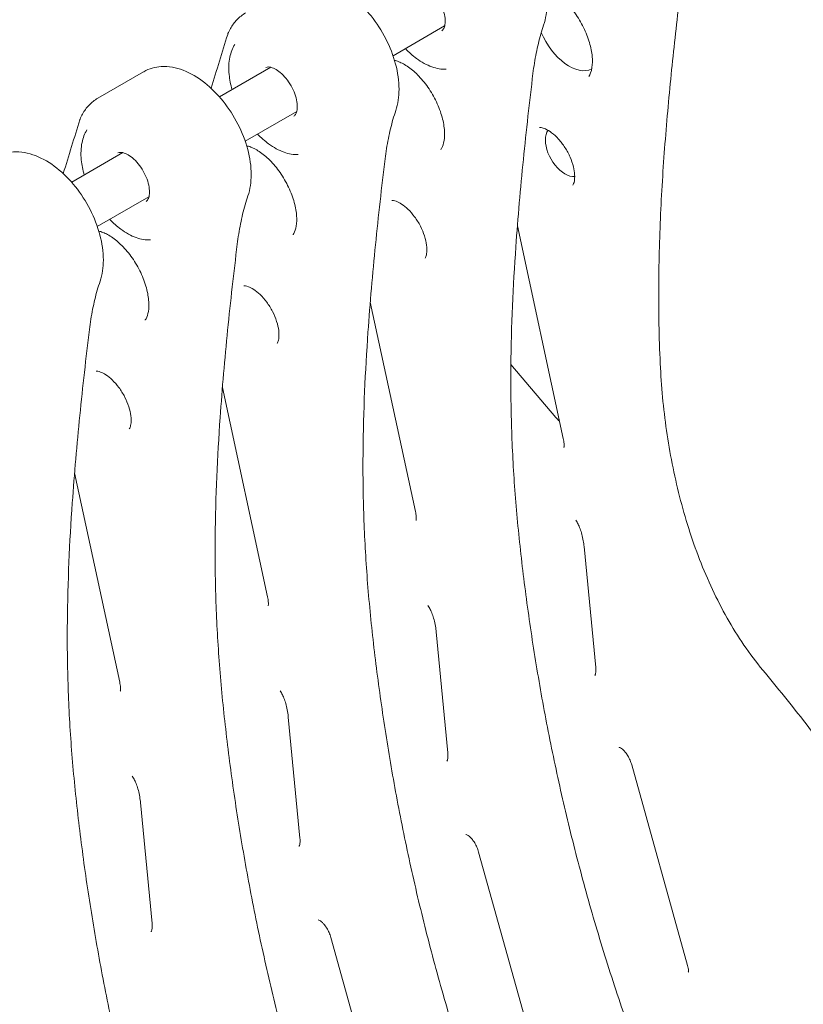
# Model space of a CAD drawing. Units: millimetres. Extents: x -22838 to 20263, y -9965 to 8814.
# Drawn here: x -18198 to -17786, y 3822 to 4340 of the extents above; entities that cross this region are included whole.
import ezdxf

# ---------------------------------------------------------------- set-up
doc = ezdxf.new("R2010")
doc.units = ezdxf.units.MM

msp = doc.modelspace()

# ---------------------------------------------------------------- linework, layer by layer
at = {"color": 0, "linetype": 'Continuous', "lineweight": 0, "extrusion": (-5.55112e-17, 0.816497, 0.57735)}
for p, q in [((-18001.57, 4321.49), (-17974.41, 4337.17)), ((-18092.85, 4299.85), (-18065.86, 4315.44)), ((-18156.89, 4299.16), (-18132.85, 4313.05)), ((-18079.35, 4276.58), (-18052.19, 4292.26)), ((-18170.63, 4254.95), (-18143.64, 4270.53)), ((-18157.14, 4231.68), (-18129.97, 4247.36)), ((-17912, 4120.16), (-17936.14, 4232.03)), ((-18013.54, 4191.89), (-17989.78, 4081.78)), ((-17915.93, 4131.22), (-17939.55, 4159.12)), ((-18091.32, 4146.98), (-18067.57, 4036.87)), ((-18169.1, 4102.07), (-18145.35, 3991.97)), ((-17901.09, 4063.35), (-17894.96, 3999.72)), ((-17978.87, 4018.44), (-17972.74, 3954.81)), ((-18056.65, 3973.53), (-18050.53, 3909.91)), ((-17875.97, 3948.38), (-17846.6, 3842.91)), ((-18134.44, 3928.63), (-18128.31, 3865)), ((-17956.54, 3902.56), (-17927.17, 3797.1)), ((-18034.32, 3857.66), (-18004.95, 3752.19))]:
    msp.add_line(p, q, dxfattribs=at)
at = {"color": 0, "linetype": 'Continuous', "lineweight": 0, "extrusion": (1.88578e-16, 1.72974e-16, -1)}
msp.add_ellipse((-17908.9, 4336.04), major_axis=(12.27, -21.25), ratio=0.57735, start_param=0.034219, end_param=1.790943, dxfattribs=at)
at = {"color": 0, "linetype": 'Continuous', "lineweight": 0, "extrusion": (1.33067e-16, 2.69122e-16, -1)}
msp.add_ellipse((-17911.14, 4271.23), major_axis=(-7.27, 12.59), ratio=0.57735, start_param=-0.785398, end_param=-0.260404, dxfattribs=at)
at = {"color": 0, "linetype": 'Continuous', "lineweight": 0, "extrusion": (6.09555e-17, 2.27489e-16, -1)}
msp.add_ellipse((-17911.14, 4271.23), major_axis=(7.27, -12.59), ratio=0.57735, start_param=0.260404, end_param=2.356194, dxfattribs=at)
at = {"color": 0, "linetype": 'Continuous', "lineweight": 0, "extrusion": (1.78039e-17, 2.6124e-16, -1)}
msp.add_ellipse((-17914.59, 4137.49), major_axis=(5.12, -9.58), ratio=0.426192, start_param=0.801995, end_param=1.103008, dxfattribs=at)
at = {"color": 0, "linetype": 'Continuous', "lineweight": 0}
for points, knots in [([(-17922.33, 4337.61), (-17921.15, 4341.11), (-17920.63, 4344.88), (-17920.62, 4353.09), (-17921.27, 4357.57), (-17923.66, 4366.55), (-17925.41, 4371.04), (-17929.78, 4379.6), (-17932.4, 4383.67), (-17938.3, 4391.06), (-17941.59, 4394.37), (-17948.64, 4399.94), (-17952.41, 4402.19), (-17960.1, 4405.12), (-17964.04, 4405.86), (-17971.15, 4405.42), (-17974.33, 4404.53), (-17977.19, 4402.92), (-17977.24, 4402.89), (-17977.29, 4402.86)], [2.826648, 2.826648, 2.826648, 2.826648, 3.14121, 3.14121, 3.490001, 3.490001, 3.838729, 3.838729, 4.183918, 4.183918, 4.530347, 4.530347, 4.880953, 4.880953, 5.218013, 5.218013, 5.492974, 5.492974, 5.497787, 5.497787, 5.497787, 5.497787]), ([(-18000.11, 4292.71), (-17998.94, 4296.2), (-17998.41, 4299.97), (-17998.41, 4308.18), (-17999.05, 4312.67), (-18001.44, 4321.64), (-18003.19, 4326.14), (-18007.56, 4334.69), (-18010.18, 4338.76), (-18016.09, 4346.15), (-18019.37, 4349.47), (-18026.42, 4355.04), (-18030.19, 4357.28), (-18037.88, 4360.21), (-18041.82, 4360.96), (-18048.94, 4360.51), (-18052.12, 4359.63), (-18054.97, 4358.01), (-18055.02, 4357.98), (-18055.07, 4357.95)], [2.826648, 2.826648, 2.826648, 2.826648, 3.14121, 3.14121, 3.490001, 3.490001, 3.838729, 3.838729, 4.183918, 4.183918, 4.530347, 4.530347, 4.880953, 4.880953, 5.218013, 5.218013, 5.492974, 5.492974, 5.497787, 5.497787, 5.497787, 5.497787]), ([(-17990.7, 4360.24), (-17990.33, 4360.42), (-17989.88, 4360.53), (-17988.56, 4360.49), (-17987.67, 4360.3), (-17985.78, 4359.48), (-17984.82, 4358.92), (-17982.83, 4357.42), (-17981.81, 4356.48), (-17979.84, 4354.29), (-17978.89, 4353.04), (-17977.19, 4350.34), (-17976.45, 4348.9), (-17975.26, 4346.01), (-17974.81, 4344.57), (-17974.25, 4341.86), (-17974.12, 4340.6), (-17974.15, 4338.41), (-17974.3, 4337.48), (-17974.75, 4336.01), (-17975.06, 4335.48), (-17975.54, 4334.9), (-17975.72, 4334.74), (-17975.91, 4334.62)], [0.822465, 0.822465, 0.822465, 0.822465, 1.129211, 1.129211, 1.446882, 1.446882, 1.72202, 1.72202, 2.002751, 2.002751, 2.291128, 2.291128, 2.583137, 2.583137, 2.873716, 2.873716, 3.157964, 3.157964, 3.434103, 3.434103, 3.717595, 3.717595, 3.889924, 3.889924, 3.889924, 3.889924]), ([(-17898.6, 4310.65), (-17897.93, 4311.6), (-17897.25, 4313.16), (-17896.66, 4317), (-17896.59, 4318.99), (-17897, 4323.44), (-17897.47, 4325.89), (-17898.98, 4331.05), (-17900.03, 4333.74), (-17902.64, 4339.04), (-17904.21, 4341.64), (-17907.66, 4346.41), (-17909.55, 4348.59), (-17913.38, 4352.26), (-17915.32, 4353.77), (-17918.65, 4355.83), (-17920.07, 4356.51), (-17921.35, 4356.95)], [2.61649, 2.61649, 2.61649, 2.61649, 2.978954, 2.978954, 3.251383, 3.251383, 3.528323, 3.528323, 3.813731, 3.813731, 4.103797, 4.103797, 4.393271, 4.393271, 4.676867, 4.676867, 4.906453, 4.906453, 4.906453, 4.906453]), ([(-17850.17, 4357.07), (-17851.71, 4344.42), (-17853.17, 4331.68), (-17855.84, 4306.04), (-17857.05, 4293.13), (-17859.15, 4267.12), (-17860.03, 4254.02), (-17861.31, 4227.56), (-17861.72, 4214.2), (-17861.88, 4187.15), (-17861.64, 4173.45), (-17860.99, 4159.54)], [-25.172056, -25.172056, -25.172056, -25.172056, -20.137645, -20.137645, -15.103234, -15.103234, -10.068823, -10.068823, -5.034411, -5.034411, 0, 0, 0, 0]), ([(-18088.41, 4333.14), (-18088.04, 4334.04), (-18087.61, 4334.92), (-18086.67, 4336.62), (-18086.15, 4337.44), (-18085, 4339.01), (-18084.38, 4339.76), (-18083.03, 4341.16), (-18082.31, 4341.82), (-18080.77, 4343.03), (-18079.96, 4343.58), (-18079.11, 4344.07)], [0.3686083, 0.3686083, 0.3686083, 0.3686083, 0.4519662, 0.4519662, 0.5353242, 0.5353242, 0.6186822, 0.6186822, 0.7020402, 0.7020402, 0.7853982, 0.7853982, 0.7853982, 0.7853982]), ([(-17927.95, 4312.16), (-17927.73, 4314), (-17927.48, 4315.81), (-17926.9, 4319.38), (-17926.59, 4321.13), (-17925.9, 4324.59), (-17925.52, 4326.29), (-17924.71, 4329.63), (-17924.27, 4331.27), (-17923.35, 4334.49), (-17922.85, 4336.07), (-17922.33, 4337.61)], [0, 0, 0, 0, 0.766609, 0.766609, 1.533219, 1.533219, 2.299828, 2.299828, 3.066438, 3.066438, 3.833047, 3.833047, 3.833047, 3.833047]), ([(-18086.24, 4303.67), (-18087.01, 4306.35), (-18087.53, 4309.02), (-18088.1, 4314.87), (-18087.99, 4318), (-18086.9, 4323.26), (-18086.05, 4325.48), (-18084.84, 4327.37)], [5.9056511, 5.9056511, 5.9056511, 5.9056511, 6.1631227, 6.1631227, 6.492789, 6.492789, 6.7784931, 6.7784931, 6.7784931, 6.7784931]), ([(-17973.66, 4314.43), (-17976.06, 4314.32), (-17978.58, 4314.75), (-17983.84, 4316.63), (-17986.58, 4318.13), (-17991.24, 4321.57), (-17993.2, 4323.31), (-17995.06, 4325.25)], [4.2170811, 4.2170811, 4.2170811, 4.2170811, 4.5233414, 4.5233414, 4.8500247, 4.8500247, 5.0977433, 5.0977433, 5.0977433, 5.0977433]), ([(-18077.9, 4247.8), (-18076.72, 4251.3), (-18076.19, 4255.06), (-18076.19, 4263.27), (-18076.84, 4267.76), (-18079.23, 4276.74), (-18080.97, 4281.23), (-18085.35, 4289.79), (-18087.96, 4293.85), (-18093.87, 4301.24), (-18097.15, 4304.56), (-18104.2, 4310.13), (-18107.97, 4312.37), (-18115.66, 4315.3), (-18119.6, 4316.05), (-18126.72, 4315.61), (-18129.9, 4314.72), (-18132.75, 4313.1), (-18132.8, 4313.07), (-18132.85, 4313.05)], [2.826648, 2.826648, 2.826648, 2.826648, 3.14121, 3.14121, 3.490001, 3.490001, 3.838729, 3.838729, 4.183918, 4.183918, 4.530347, 4.530347, 4.880953, 4.880953, 5.218013, 5.218013, 5.492974, 5.492974, 5.497787, 5.497787, 5.497787, 5.497787]), ([(-18068.48, 4315.33), (-18068.12, 4315.51), (-18067.67, 4315.62), (-18066.34, 4315.58), (-18065.46, 4315.39), (-18063.57, 4314.57), (-18062.6, 4314.01), (-18060.61, 4312.51), (-18059.59, 4311.57), (-18057.62, 4309.39), (-18056.67, 4308.13), (-18054.98, 4305.44), (-18054.23, 4303.99), (-18053.04, 4301.11), (-18052.59, 4299.66), (-18052.03, 4296.95), (-18051.9, 4295.69), (-18051.93, 4293.5), (-18052.08, 4292.58), (-18052.54, 4291.1), (-18052.84, 4290.57), (-18053.32, 4290), (-18053.5, 4289.84), (-18053.69, 4289.71)], [0.822465, 0.822465, 0.822465, 0.822465, 1.129211, 1.129211, 1.446882, 1.446882, 1.72202, 1.72202, 2.002751, 2.002751, 2.291128, 2.291128, 2.583137, 2.583137, 2.873716, 2.873716, 3.157964, 3.157964, 3.434103, 3.434103, 3.717595, 3.717595, 3.889924, 3.889924, 3.889924, 3.889924]), ([(-18000.79, 4319.06), (-18000.12, 4318.91), (-17999.38, 4318.69), (-17997.04, 4317.78), (-17995.29, 4316.84), (-17991.64, 4314.27), (-17989.75, 4312.63), (-17986.04, 4308.75), (-17984.23, 4306.49), (-17980.95, 4301.58), (-17979.48, 4298.92), (-17977.07, 4293.54), (-17976.13, 4290.82), (-17974.87, 4285.66), (-17974.53, 4283.23), (-17974.4, 4278.97), (-17974.6, 4277.14), (-17975.3, 4274.19), (-17975.81, 4273.1), (-17976.34, 4272.33), (-17976.36, 4272.3), (-17976.38, 4272.27)], [1.270897, 1.270897, 1.270897, 1.270897, 1.408158, 1.408158, 1.680586, 1.680586, 1.957526, 1.957526, 2.242935, 2.242935, 2.533001, 2.533001, 2.822474, 2.822474, 3.10607, 3.10607, 3.38071, 3.38071, 3.656169, 3.656169, 3.666696, 3.666696, 3.666696, 3.666696]), ([(-17809.46, 3655.91), (-17811.69, 3660.09), (-17813.89, 3664.29), (-17822.11, 3680.19), (-17827.96, 3691.97), (-17839.23, 3715.7), (-17844.66, 3727.65), (-17855.05, 3751.63), (-17860.02, 3763.67), (-17869.46, 3787.79), (-17873.94, 3799.87), (-17882.4, 3823.99), (-17886.37, 3836.04), (-17893.85, 3860.05), (-17897.35, 3872), (-17903.88, 3895.81), (-17906.94, 3907.7), (-17912.62, 3931.4), (-17915.25, 3943.22), (-17920.11, 3966.76), (-17922.34, 3978.49), (-17926.4, 4001.81), (-17928.24, 4013.4), (-17931.54, 4036.45), (-17933.01, 4047.9), (-17935.57, 4070.6), (-17936.64, 4081.82), (-17938.29, 4104.03), (-17938.87, 4115.01), (-17939.55, 4136.73), (-17939.66, 4147.48), (-17939.37, 4179.42), (-17938.4, 4200.33), (-17935.87, 4236.45), (-17934.52, 4251.77), (-17931.47, 4282.17), (-17929.77, 4297.23), (-17927.95, 4312.16)], [2.531633, 2.531633, 2.531633, 2.531633, 3.960777, 3.960777, 7.921553, 7.921553, 11.88233, 11.88233, 15.843106, 15.843106, 19.803883, 19.803883, 23.764659, 23.764659, 27.725436, 27.725436, 31.686212, 31.686212, 35.646989, 35.646989, 39.607766, 39.607766, 43.568542, 43.568542, 47.529319, 47.529319, 51.490095, 51.490095, 55.450872, 55.450872, 59.411648, 59.411648, 67.333201, 67.333201, 73.274366, 73.274366, 79.215531, 79.215531, 79.215531, 79.215531]), ([(-18166.19, 4288.23), (-18165.82, 4289.13), (-18165.4, 4290.01), (-18164.45, 4291.71), (-18163.93, 4292.53), (-18162.79, 4294.1), (-18162.16, 4294.85), (-18160.81, 4296.26), (-18160.09, 4296.91), (-18158.55, 4298.12), (-18157.74, 4298.68), (-18156.89, 4299.16)], [0.3686083, 0.3686083, 0.3686083, 0.3686083, 0.4519662, 0.4519662, 0.5353242, 0.5353242, 0.6186822, 0.6186822, 0.7020402, 0.7020402, 0.7853982, 0.7853982, 0.7853982, 0.7853982]), ([(-18005.74, 4267.26), (-18005.51, 4269.09), (-18005.26, 4270.9), (-18004.69, 4274.47), (-18004.37, 4276.23), (-18003.68, 4279.68), (-18003.3, 4281.38), (-18002.49, 4284.72), (-18002.06, 4286.36), (-18001.13, 4289.58), (-18000.64, 4291.16), (-18000.11, 4292.71)], [0, 0, 0, 0, 0.766609, 0.766609, 1.533219, 1.533219, 2.299828, 2.299828, 3.066438, 3.066438, 3.833047, 3.833047, 3.833047, 3.833047]), ([(-18164.02, 4258.76), (-18164.79, 4261.45), (-18165.31, 4264.11), (-18165.89, 4269.96), (-18165.77, 4273.09), (-18164.68, 4278.36), (-18163.83, 4280.58), (-18162.62, 4282.46)], [5.9056511, 5.9056511, 5.9056511, 5.9056511, 6.1631227, 6.1631227, 6.492789, 6.492789, 6.7784931, 6.7784931, 6.7784931, 6.7784931]), ([(-18051.44, 4269.52), (-18053.84, 4269.41), (-18056.37, 4269.84), (-18061.62, 4271.72), (-18064.36, 4273.23), (-18069.02, 4276.66), (-18070.98, 4278.4), (-18072.84, 4280.34)], [4.2170811, 4.2170811, 4.2170811, 4.2170811, 4.5233414, 4.5233414, 4.8500247, 4.8500247, 5.0977433, 5.0977433, 5.0977433, 5.0977433]), ([(-17906.96, 4253.46), (-17906.73, 4253.79), (-17906.37, 4254.51), (-17906.02, 4256.55), (-17905.95, 4257.64), (-17906.09, 4260.17), (-17906.31, 4261.62), (-17907.08, 4264.76), (-17907.66, 4266.45), (-17909.14, 4269.86), (-17910.06, 4271.59), (-17912.15, 4274.84), (-17913.31, 4276.36), (-17915.71, 4279), (-17916.94, 4280.13), (-17919.27, 4281.89), (-17920.36, 4282.54), (-17922.22, 4283.39), (-17922.99, 4283.6), (-17923.95, 4283.75), (-17924.24, 4283.75), (-17924.44, 4283.73)], [2.61649, 2.61649, 2.61649, 2.61649, 2.960316, 2.960316, 3.208299, 3.208299, 3.46382, 3.46382, 3.731774, 3.731774, 4.007903, 4.007903, 4.285511, 4.285511, 4.557417, 4.557417, 4.817457, 4.817457, 5.066024, 5.066024, 5.237492, 5.237492, 5.237492, 5.237492]), ([(-18078.57, 4274.15), (-18077.9, 4274), (-18077.17, 4273.78), (-18074.82, 4272.87), (-18073.07, 4271.93), (-18069.42, 4269.36), (-18067.53, 4267.72), (-18063.82, 4263.84), (-18062.02, 4261.58), (-18058.73, 4256.67), (-18057.26, 4254.01), (-18054.86, 4248.63), (-18053.92, 4245.91), (-18052.65, 4240.76), (-18052.31, 4238.32), (-18052.19, 4234.07), (-18052.38, 4232.23), (-18053.09, 4229.29), (-18053.59, 4228.19), (-18054.12, 4227.42), (-18054.14, 4227.39), (-18054.16, 4227.36)], [1.270897, 1.270897, 1.270897, 1.270897, 1.408158, 1.408158, 1.680586, 1.680586, 1.957526, 1.957526, 2.242935, 2.242935, 2.533001, 2.533001, 2.822474, 2.822474, 3.10607, 3.10607, 3.38071, 3.38071, 3.656169, 3.656169, 3.666696, 3.666696, 3.666696, 3.666696]), ([(-18155.68, 4202.89), (-18154.5, 4206.39), (-18153.97, 4210.15), (-18153.97, 4218.36), (-18154.62, 4222.85), (-18157.01, 4231.83), (-18158.75, 4236.32), (-18163.13, 4244.88), (-18165.75, 4248.95), (-18171.65, 4256.33), (-18174.93, 4259.65), (-18181.99, 4265.22), (-18185.76, 4267.47), (-18193.45, 4270.39), (-18197.38, 4271.14), (-18204.5, 4270.7), (-18207.68, 4269.81), (-18210.54, 4268.19), (-18210.59, 4268.17), (-18210.63, 4268.14)], [2.826648, 2.826648, 2.826648, 2.826648, 3.14121, 3.14121, 3.490001, 3.490001, 3.838729, 3.838729, 4.183918, 4.183918, 4.530347, 4.530347, 4.880953, 4.880953, 5.218013, 5.218013, 5.492974, 5.492974, 5.497787, 5.497787, 5.497787, 5.497787]), ([(-18146.26, 4270.42), (-18145.9, 4270.6), (-18145.45, 4270.72), (-18144.12, 4270.67), (-18143.24, 4270.49), (-18141.35, 4269.67), (-18140.38, 4269.1), (-18138.39, 4267.6), (-18137.37, 4266.67), (-18135.4, 4264.48), (-18134.45, 4263.22), (-18132.76, 4260.53), (-18132.01, 4259.09), (-18130.82, 4256.2), (-18130.38, 4254.75), (-18129.81, 4252.05), (-18129.69, 4250.78), (-18129.72, 4248.6), (-18129.86, 4247.67), (-18130.32, 4246.19), (-18130.62, 4245.66), (-18131.1, 4245.09), (-18131.28, 4244.93), (-18131.47, 4244.8)], [0.822465, 0.822465, 0.822465, 0.822465, 1.129211, 1.129211, 1.446882, 1.446882, 1.72202, 1.72202, 2.002751, 2.002751, 2.291128, 2.291128, 2.583137, 2.583137, 2.873716, 2.873716, 3.157964, 3.157964, 3.434103, 3.434103, 3.717595, 3.717595, 3.889924, 3.889924, 3.889924, 3.889924]), ([(-17887.24, 3611), (-17889.47, 3615.19), (-17891.67, 3619.39), (-17899.89, 3635.28), (-17905.74, 3647.07), (-17917.01, 3670.8), (-17922.44, 3682.74), (-17932.83, 3706.73), (-17937.8, 3718.77), (-17947.25, 3742.88), (-17951.72, 3754.96), (-17960.18, 3779.08), (-17964.16, 3791.13), (-17971.63, 3815.14), (-17975.13, 3827.09), (-17981.67, 3850.9), (-17984.72, 3862.79), (-17990.4, 3886.5), (-17993.03, 3898.31), (-17997.89, 3921.86), (-18000.12, 3933.58), (-18004.18, 3956.9), (-18006.02, 3968.5), (-18009.32, 3991.54), (-18010.79, 4002.99), (-18013.35, 4025.69), (-18014.42, 4036.92), (-18016.07, 4059.12), (-18016.65, 4070.1), (-18017.33, 4091.83), (-18017.44, 4102.57), (-18017.16, 4134.52), (-18016.18, 4155.42), (-18013.66, 4191.54), (-18012.31, 4206.87), (-18009.26, 4237.26), (-18007.55, 4252.32), (-18005.74, 4267.26)], [2.531633, 2.531633, 2.531633, 2.531633, 3.960777, 3.960777, 7.921553, 7.921553, 11.88233, 11.88233, 15.843106, 15.843106, 19.803883, 19.803883, 23.764659, 23.764659, 27.725436, 27.725436, 31.686212, 31.686212, 35.646989, 35.646989, 39.607766, 39.607766, 43.568542, 43.568542, 47.529319, 47.529319, 51.490095, 51.490095, 55.450872, 55.450872, 59.411648, 59.411648, 67.333201, 67.333201, 73.274366, 73.274366, 79.215531, 79.215531, 79.215531, 79.215531]), ([(-18083.52, 4222.35), (-18083.29, 4224.19), (-18083.04, 4226), (-18082.47, 4229.56), (-18082.15, 4231.32), (-18081.46, 4234.78), (-18081.08, 4236.47), (-18080.27, 4239.81), (-18079.84, 4241.45), (-18078.91, 4244.67), (-18078.42, 4246.25), (-18077.9, 4247.8)], [0, 0, 0, 0, 0.766609, 0.766609, 1.533219, 1.533219, 2.299828, 2.299828, 3.066438, 3.066438, 3.833047, 3.833047, 3.833047, 3.833047]), ([(-18002.22, 4245.35), (-18001.82, 4245.39), (-18001.02, 4245.34), (-17999.07, 4244.63), (-17998.09, 4244.14), (-17995.97, 4242.76), (-17994.83, 4241.84), (-17992.5, 4239.6), (-17991.32, 4238.26), (-17989.1, 4235.26), (-17988.07, 4233.61), (-17986.3, 4230.18), (-17985.56, 4228.41), (-17984.47, 4225.01), (-17984.11, 4223.37), (-17983.75, 4220.48), (-17983.73, 4219.21), (-17983.93, 4217.18), (-17984.13, 4216.4), (-17984.48, 4215.5), (-17984.63, 4215.25), (-17984.74, 4215.09)], [1.045693, 1.045693, 1.045693, 1.045693, 1.38952, 1.38952, 1.637502, 1.637502, 1.893024, 1.893024, 2.160978, 2.160978, 2.437107, 2.437107, 2.714715, 2.714715, 2.986621, 2.986621, 3.24666, 3.24666, 3.495228, 3.495228, 3.666696, 3.666696, 3.666696, 3.666696]), ([(-18129.22, 4224.62), (-18131.62, 4224.5), (-18134.15, 4224.94), (-18139.4, 4226.81), (-18142.14, 4228.32), (-18146.8, 4231.75), (-18148.76, 4233.49), (-18150.62, 4235.44)], [4.2170811, 4.2170811, 4.2170811, 4.2170811, 4.5233414, 4.5233414, 4.8500247, 4.8500247, 5.0977433, 5.0977433, 5.0977433, 5.0977433]), ([(-18156.35, 4229.24), (-18155.68, 4229.09), (-18154.95, 4228.87), (-18152.6, 4227.96), (-18150.85, 4227.02), (-18147.2, 4224.45), (-18145.31, 4222.82), (-18141.6, 4218.93), (-18139.8, 4216.67), (-18136.51, 4211.76), (-18135.05, 4209.11), (-18132.64, 4203.73), (-18131.7, 4201), (-18130.43, 4195.85), (-18130.1, 4193.42), (-18129.97, 4189.16), (-18130.16, 4187.32), (-18130.87, 4184.38), (-18131.38, 4183.29), (-18131.91, 4182.51), (-18131.93, 4182.48), (-18131.94, 4182.46)], [1.270897, 1.270897, 1.270897, 1.270897, 1.408158, 1.408158, 1.680586, 1.680586, 1.957526, 1.957526, 2.242935, 2.242935, 2.533001, 2.533001, 2.822474, 2.822474, 3.10607, 3.10607, 3.38071, 3.38071, 3.656169, 3.656169, 3.666696, 3.666696, 3.666696, 3.666696]), ([(-17965.02, 3566.09), (-17967.25, 3570.28), (-17969.45, 3574.48), (-17977.67, 3590.37), (-17983.52, 3602.16), (-17994.79, 3625.89), (-18000.22, 3637.83), (-18010.61, 3661.82), (-18015.58, 3673.86), (-18025.03, 3697.98), (-18029.51, 3710.05), (-18037.96, 3734.17), (-18041.94, 3746.22), (-18049.41, 3770.23), (-18052.91, 3782.19), (-18059.45, 3806), (-18062.5, 3817.88), (-18068.18, 3841.59), (-18070.81, 3853.41), (-18075.67, 3876.95), (-18077.9, 3888.67), (-18081.97, 3911.99), (-18083.8, 3923.59), (-18087.11, 3946.63), (-18088.57, 3958.09), (-18091.13, 3980.78), (-18092.2, 3992.01), (-18093.85, 4014.21), (-18094.43, 4025.19), (-18095.11, 4046.92), (-18095.22, 4057.67), (-18094.94, 4089.61), (-18093.96, 4110.51), (-18091.44, 4146.63), (-18090.09, 4161.96), (-18087.04, 4192.35), (-18085.33, 4207.42), (-18083.52, 4222.35)], [2.531633, 2.531633, 2.531633, 2.531633, 3.960777, 3.960777, 7.921553, 7.921553, 11.88233, 11.88233, 15.843106, 15.843106, 19.803883, 19.803883, 23.764659, 23.764659, 27.725436, 27.725436, 31.686212, 31.686212, 35.646989, 35.646989, 39.607766, 39.607766, 43.568542, 43.568542, 47.529319, 47.529319, 51.490095, 51.490095, 55.450872, 55.450872, 59.411648, 59.411648, 67.333201, 67.333201, 73.274366, 73.274366, 79.215531, 79.215531, 79.215531, 79.215531]), ([(-18161.3, 4177.44), (-18161.08, 4179.28), (-18160.82, 4181.09), (-18160.25, 4184.66), (-18159.93, 4186.41), (-18159.24, 4189.87), (-18158.87, 4191.57), (-18158.06, 4194.91), (-18157.62, 4196.55), (-18156.69, 4199.77), (-18156.2, 4201.34), (-18155.68, 4202.89)], [0, 0, 0, 0, 0.766609, 0.766609, 1.533219, 1.533219, 2.299828, 2.299828, 3.066438, 3.066438, 3.833047, 3.833047, 3.833047, 3.833047]), ([(-18080, 4200.45), (-18079.6, 4200.48), (-18078.8, 4200.43), (-18076.85, 4199.72), (-18075.87, 4199.24), (-18073.76, 4197.85), (-18072.61, 4196.93), (-18070.28, 4194.69), (-18069.1, 4193.35), (-18066.89, 4190.36), (-18065.85, 4188.7), (-18064.08, 4185.27), (-18063.35, 4183.5), (-18062.26, 4180.1), (-18061.89, 4178.47), (-18061.53, 4175.58), (-18061.52, 4174.31), (-18061.71, 4172.27), (-18061.91, 4171.5), (-18062.27, 4170.59), (-18062.41, 4170.34), (-18062.53, 4170.18)], [1.045693, 1.045693, 1.045693, 1.045693, 1.38952, 1.38952, 1.637502, 1.637502, 1.893024, 1.893024, 2.160978, 2.160978, 2.437107, 2.437107, 2.714715, 2.714715, 2.986621, 2.986621, 3.24666, 3.24666, 3.495228, 3.495228, 3.666696, 3.666696, 3.666696, 3.666696]), ([(-18042.81, 3521.18), (-18045.03, 3525.37), (-18047.24, 3529.57), (-18055.45, 3545.47), (-18061.3, 3557.25), (-18072.58, 3580.98), (-18078, 3592.92), (-18088.4, 3616.91), (-18093.36, 3628.95), (-18102.81, 3653.07), (-18107.29, 3665.14), (-18115.74, 3689.27), (-18119.72, 3701.31), (-18127.2, 3725.32), (-18130.69, 3737.28), (-18137.23, 3761.09), (-18140.28, 3772.97), (-18145.96, 3796.68), (-18148.6, 3808.5), (-18153.46, 3832.04), (-18155.68, 3843.76), (-18159.75, 3867.08), (-18161.59, 3878.68), (-18164.89, 3901.73), (-18166.36, 3913.18), (-18168.91, 3935.88), (-18169.99, 3947.1), (-18171.64, 3969.31), (-18172.22, 3980.29), (-18172.9, 4002.01), (-18173, 4012.76), (-18172.72, 4044.7), (-18171.75, 4065.61), (-18169.22, 4101.72), (-18167.87, 4117.05), (-18164.82, 4147.44), (-18163.12, 4162.51), (-18161.3, 4177.44)], [2.531633, 2.531633, 2.531633, 2.531633, 3.960777, 3.960777, 7.921553, 7.921553, 11.88233, 11.88233, 15.843106, 15.843106, 19.803883, 19.803883, 23.764659, 23.764659, 27.725436, 27.725436, 31.686212, 31.686212, 35.646989, 35.646989, 39.607766, 39.607766, 43.568542, 43.568542, 47.529319, 47.529319, 51.490095, 51.490095, 55.450872, 55.450872, 59.411648, 59.411648, 67.333201, 67.333201, 73.274366, 73.274366, 79.215531, 79.215531, 79.215531, 79.215531]), ([(-18157.78, 4155.54), (-18157.38, 4155.58), (-18156.58, 4155.53), (-18154.63, 4154.81), (-18153.66, 4154.33), (-18151.54, 4152.94), (-18150.39, 4152.03), (-18148.06, 4149.79), (-18146.88, 4148.44), (-18144.67, 4145.45), (-18143.64, 4143.79), (-18141.86, 4140.36), (-18141.13, 4138.59), (-18140.04, 4135.19), (-18139.68, 4133.56), (-18139.31, 4130.67), (-18139.3, 4129.4), (-18139.49, 4127.37), (-18139.69, 4126.59), (-18140.05, 4125.69), (-18140.19, 4125.43), (-18140.31, 4125.27)], [1.045693, 1.045693, 1.045693, 1.045693, 1.38952, 1.38952, 1.637502, 1.637502, 1.893024, 1.893024, 2.160978, 2.160978, 2.437107, 2.437107, 2.714715, 2.714715, 2.986621, 2.986621, 3.24666, 3.24666, 3.495228, 3.495228, 3.666696, 3.666696, 3.666696, 3.666696]), ([(-17807.06, 3998.33), (-17814.01, 4006.69), (-17820.26, 4015.89), (-17831.33, 4035.46), (-17836.13, 4045.79), (-17844.42, 4067.23), (-17847.91, 4078.34), (-17853.68, 4101.03), (-17855.97, 4112.59), (-17859.36, 4135.96), (-17860.45, 4147.75), (-17860.99, 4159.54)], [0, 0, 0, 0, 4.309279, 4.309279, 8.618558, 8.618558, 12.927838, 12.927838, 17.237117, 17.237117, 21.546396, 21.546396, 21.546396, 21.546396]), ([(-18120.59, 3476.28), (-18122.81, 3480.46), (-18125.02, 3484.66), (-18133.23, 3500.56), (-18139.08, 3512.35), (-18150.36, 3536.07), (-18155.78, 3548.02), (-18166.18, 3572), (-18171.15, 3584.04), (-18180.59, 3608.16), (-18185.07, 3620.24), (-18193.52, 3644.36), (-18197.5, 3656.41), (-18204.98, 3680.42), (-18208.47, 3692.37), (-18215.01, 3716.18), (-18218.06, 3728.07), (-18223.75, 3751.77), (-18226.38, 3763.59), (-18231.24, 3787.13), (-18233.46, 3798.86), (-18237.53, 3822.18), (-18239.37, 3833.77), (-18242.67, 3856.82), (-18244.14, 3868.27), (-18246.69, 3890.97), (-18247.77, 3902.19), (-18249.42, 3924.4), (-18250, 3935.38), (-18250.68, 3957.1), (-18250.78, 3967.85), (-18250.5, 3999.8), (-18249.53, 4020.7), (-18247, 4056.82), (-18245.65, 4072.14), (-18242.6, 4102.54), (-18240.9, 4117.6), (-18239.08, 4132.53)], [2.531633, 2.531633, 2.531633, 2.531633, 3.960777, 3.960777, 7.921553, 7.921553, 11.88233, 11.88233, 15.843106, 15.843106, 19.803883, 19.803883, 23.764659, 23.764659, 27.725436, 27.725436, 31.686212, 31.686212, 35.646989, 35.646989, 39.607766, 39.607766, 43.568542, 43.568542, 47.529319, 47.529319, 51.490095, 51.490095, 55.450872, 55.450872, 59.411648, 59.411648, 67.333201, 67.333201, 73.274366, 73.274366, 79.215531, 79.215531, 79.215531, 79.215531]), ([(-17912, 4120.16), (-17911.9, 4119.66), (-17911.81, 4119.19), (-17911.68, 4118.31), (-17911.63, 4117.9), (-17911.58, 4117.15), (-17911.57, 4116.81), (-17911.57, 4116.23), (-17911.59, 4115.98), (-17911.63, 4115.59), (-17911.66, 4115.45), (-17911.68, 4115.37)], [-1.0418124, -1.0418124, -1.0418124, -1.0418124, -0.9351157, -0.9351157, -0.8284191, -0.8284191, -0.7217224, -0.7217224, -0.6150257, -0.6150257, -0.508329, -0.508329, -0.508329, -0.508329]), ([(-17989.78, 4081.78), (-17989.68, 4081.29), (-17989.59, 4080.82), (-17989.46, 4079.94), (-17989.42, 4079.52), (-17989.36, 4078.78), (-17989.35, 4078.44), (-17989.36, 4077.85), (-17989.37, 4077.6), (-17989.42, 4077.21), (-17989.44, 4077.07), (-17989.46, 4076.99)], [-1.0418124, -1.0418124, -1.0418124, -1.0418124, -0.9351157, -0.9351157, -0.8284191, -0.8284191, -0.7217224, -0.7217224, -0.6150257, -0.6150257, -0.508329, -0.508329, -0.508329, -0.508329]), ([(-17905.44, 4077.2), (-17905.21, 4076.9), (-17904.97, 4076.53), (-17904.38, 4075.51), (-17904.01, 4074.8), (-17903.31, 4073.17), (-17902.96, 4072.25), (-17902.34, 4070.26), (-17902.06, 4069.19), (-17901.58, 4066.97), (-17901.38, 4065.82), (-17901.18, 4064.21), (-17901.13, 4063.78), (-17901.09, 4063.35)], [0.2749089, 0.2749089, 0.2749089, 0.2749089, 0.3921284, 0.3921284, 0.5623588, 0.5623588, 0.7380291, 0.7380291, 0.9136994, 0.9136994, 1.0893697, 1.0893697, 1.1532605, 1.1532605, 1.1532605, 1.1532605]), ([(-18067.57, 4036.87), (-18067.46, 4036.38), (-18067.37, 4035.91), (-18067.24, 4035.03), (-18067.2, 4034.62), (-18067.14, 4033.87), (-18067.13, 4033.53), (-18067.14, 4032.94), (-18067.15, 4032.7), (-18067.2, 4032.31), (-18067.23, 4032.16), (-18067.25, 4032.08)], [-1.0418124, -1.0418124, -1.0418124, -1.0418124, -0.9351157, -0.9351157, -0.8284191, -0.8284191, -0.7217224, -0.7217224, -0.6150257, -0.6150257, -0.508329, -0.508329, -0.508329, -0.508329]), ([(-17983.22, 4032.3), (-17983, 4031.99), (-17982.76, 4031.62), (-17982.16, 4030.61), (-17981.8, 4029.89), (-17981.09, 4028.26), (-17980.74, 4027.34), (-17980.12, 4025.35), (-17979.84, 4024.29), (-17979.36, 4022.06), (-17979.16, 4020.91), (-17978.96, 4019.3), (-17978.91, 4018.87), (-17978.87, 4018.44)], [0.2749089, 0.2749089, 0.2749089, 0.2749089, 0.3921284, 0.3921284, 0.5623588, 0.5623588, 0.7380291, 0.7380291, 0.9136994, 0.9136994, 1.0893697, 1.0893697, 1.1532605, 1.1532605, 1.1532605, 1.1532605]), ([(-17894.96, 3999.72), (-17894.91, 3999.21), (-17894.89, 3998.73), (-17894.89, 3997.85), (-17894.92, 3997.45), (-17895, 3996.76), (-17895.05, 3996.47), (-17895.17, 3995.98), (-17895.24, 3995.79), (-17895.36, 3995.51), (-17895.41, 3995.42), (-17895.44, 3995.37)], [-0.4564619, -0.4564619, -0.4564619, -0.4564619, -0.3428005, -0.3428005, -0.2291391, -0.2291391, -0.1154777, -0.1154777, -0.0018163, -0.0018163, 0.1118451, 0.1118451, 0.1118451, 0.1118451]), ([(-17807.06, 3998.33), (-17803.28, 3993.78), (-17799.48, 3989.16), (-17791.86, 3979.71), (-17788.05, 3974.89), (-17780.46, 3964.98), (-17776.68, 3959.89), (-17769.18, 3949.41), (-17765.47, 3944.01), (-17758.19, 3932.87), (-17754.62, 3927.14), (-17751.16, 3921.2)], [0, 0, 0, 0, 2.224045, 2.224045, 4.44809, 4.44809, 6.672135, 6.672135, 8.89618, 8.89618, 11.120225, 11.120225, 11.120225, 11.120225]), ([(-18145.35, 3991.97), (-18145.24, 3991.47), (-18145.16, 3991), (-18145.02, 3990.12), (-18144.98, 3989.71), (-18144.92, 3988.96), (-18144.91, 3988.62), (-18144.92, 3988.04), (-18144.94, 3987.79), (-18144.98, 3987.4), (-18145.01, 3987.26), (-18145.03, 3987.18)], [-1.0418124, -1.0418124, -1.0418124, -1.0418124, -0.9351157, -0.9351157, -0.8284191, -0.8284191, -0.7217224, -0.7217224, -0.6150257, -0.6150257, -0.508329, -0.508329, -0.508329, -0.508329]), ([(-18061, 3987.39), (-18060.78, 3987.08), (-18060.54, 3986.72), (-18059.94, 3985.7), (-18059.58, 3984.99), (-18058.87, 3983.36), (-18058.53, 3982.43), (-18057.9, 3980.44), (-18057.62, 3979.38), (-18057.14, 3977.16), (-18056.95, 3976), (-18056.74, 3974.4), (-18056.69, 3973.97), (-18056.65, 3973.53)], [0.2749089, 0.2749089, 0.2749089, 0.2749089, 0.3921284, 0.3921284, 0.5623588, 0.5623588, 0.7380291, 0.7380291, 0.9136994, 0.9136994, 1.0893697, 1.0893697, 1.1532605, 1.1532605, 1.1532605, 1.1532605]), ([(-17972.74, 3954.81), (-17972.69, 3954.3), (-17972.67, 3953.82), (-17972.67, 3952.94), (-17972.7, 3952.55), (-17972.78, 3951.85), (-17972.83, 3951.56), (-17972.96, 3951.07), (-17973.02, 3950.88), (-17973.14, 3950.6), (-17973.19, 3950.51), (-17973.22, 3950.46)], [-0.4564619, -0.4564619, -0.4564619, -0.4564619, -0.3428005, -0.3428005, -0.2291391, -0.2291391, -0.1154777, -0.1154777, -0.0018163, -0.0018163, 0.1118451, 0.1118451, 0.1118451, 0.1118451]), ([(-17882.65, 3957.67), (-17882.65, 3957.67), (-17882.51, 3957.65), (-17882.02, 3957.43), (-17881.74, 3957.27), (-17881.1, 3956.82), (-17880.76, 3956.54), (-17880.03, 3955.84), (-17879.64, 3955.42), (-17878.85, 3954.42), (-17878.44, 3953.84), (-17877.62, 3952.49), (-17877.22, 3951.71), (-17876.51, 3950.08), (-17876.21, 3949.23), (-17875.97, 3948.38)], [-0.539536, -0.539536, -0.539536, -0.539536, -0.30042, -0.30042, -0.1129, -0.1129, 0.060839, 0.060839, 0.239763, 0.239763, 0.434613, 0.434613, 0.653796, 0.653796, 0.876994, 0.876994, 0.876994, 0.876994]), ([(-18138.78, 3942.48), (-18138.56, 3942.17), (-18138.32, 3941.81), (-18137.72, 3940.79), (-18137.36, 3940.08), (-18136.65, 3938.45), (-18136.31, 3937.52), (-18135.68, 3935.54), (-18135.4, 3934.47), (-18134.93, 3932.25), (-18134.73, 3931.09), (-18134.52, 3929.49), (-18134.48, 3929.06), (-18134.44, 3928.63)], [0.2749089, 0.2749089, 0.2749089, 0.2749089, 0.3921284, 0.3921284, 0.5623588, 0.5623588, 0.7380291, 0.7380291, 0.9136994, 0.9136994, 1.0893697, 1.0893697, 1.1532605, 1.1532605, 1.1532605, 1.1532605]), ([(-17963.22, 3911.85), (-17963.21, 3911.85), (-17963.07, 3911.83), (-17962.59, 3911.61), (-17962.3, 3911.45), (-17961.66, 3911), (-17961.32, 3910.72), (-17960.59, 3910.02), (-17960.21, 3909.6), (-17959.41, 3908.61), (-17959, 3908.02), (-17958.18, 3906.67), (-17957.78, 3905.89), (-17957.08, 3904.26), (-17956.77, 3903.41), (-17956.54, 3902.56)], [-0.539536, -0.539536, -0.539536, -0.539536, -0.30042, -0.30042, -0.1129, -0.1129, 0.060839, 0.060839, 0.239763, 0.239763, 0.434613, 0.434613, 0.653796, 0.653796, 0.876994, 0.876994, 0.876994, 0.876994]), ([(-18050.53, 3909.91), (-18050.48, 3909.39), (-18050.45, 3908.91), (-18050.46, 3908.04), (-18050.48, 3907.64), (-18050.56, 3906.95), (-18050.62, 3906.65), (-18050.74, 3906.16), (-18050.8, 3905.97), (-18050.92, 3905.69), (-18050.97, 3905.6), (-18051, 3905.55)], [-0.4564619, -0.4564619, -0.4564619, -0.4564619, -0.3428005, -0.3428005, -0.2291391, -0.2291391, -0.1154777, -0.1154777, -0.0018163, -0.0018163, 0.1118451, 0.1118451, 0.1118451, 0.1118451]), ([(-18128.31, 3865), (-18128.26, 3864.49), (-18128.24, 3864), (-18128.24, 3863.13), (-18128.26, 3862.73), (-18128.34, 3862.04), (-18128.4, 3861.74), (-18128.52, 3861.26), (-18128.59, 3861.06), (-18128.7, 3860.78), (-18128.75, 3860.7), (-18128.78, 3860.65)], [-0.4564619, -0.4564619, -0.4564619, -0.4564619, -0.3428005, -0.3428005, -0.2291391, -0.2291391, -0.1154777, -0.1154777, -0.0018163, -0.0018163, 0.1118451, 0.1118451, 0.1118451, 0.1118451]), ([(-18041, 3866.95), (-18040.99, 3866.95), (-18040.85, 3866.93), (-18040.37, 3866.7), (-18040.08, 3866.55), (-18039.45, 3866.09), (-18039.1, 3865.81), (-18038.37, 3865.12), (-18037.99, 3864.7), (-18037.19, 3863.7), (-18036.78, 3863.11), (-18035.96, 3861.76), (-18035.56, 3860.98), (-18034.86, 3859.35), (-18034.56, 3858.5), (-18034.32, 3857.66)], [-0.539536, -0.539536, -0.539536, -0.539536, -0.30042, -0.30042, -0.1129, -0.1129, 0.060839, 0.060839, 0.239763, 0.239763, 0.434613, 0.434613, 0.653796, 0.653796, 0.876994, 0.876994, 0.876994, 0.876994]), ([(-17846.6, 3842.91), (-17846.46, 3842.41), (-17846.36, 3841.93), (-17846.22, 3841.07), (-17846.18, 3840.69), (-17846.16, 3840.05), (-17846.18, 3839.79), (-17846.22, 3839.44), (-17846.25, 3839.33), (-17846.26, 3839.31), (-17846.26, 3839.31), (-17846.26, 3839.31)], [-0.570809, -0.570809, -0.570809, -0.570809, -0.415006, -0.415006, -0.2592031, -0.2592031, -0.1034002, -0.1034002, 0.0524027, 0.0524027, 0.0742767, 0.0742767, 0.0742767, 0.0742767])]:
    msp.add_open_spline(points, degree=3, knots=knots, dxfattribs=at)
for points in [[(-18088.55, 4332.76), (-18091.45, 4323.35), (-18094.37, 4313.91), (-18097.24, 4304.4)], [(-18088.55, 4332.76), (-18088.51, 4332.89), (-18088.46, 4333.02), (-18088.41, 4333.14)], [(-18166.33, 4287.85), (-18169.23, 4278.44), (-18172.15, 4269), (-18175.03, 4259.49)], [(-18166.33, 4287.85), (-18166.29, 4287.98), (-18166.24, 4288.11), (-18166.19, 4288.23)]]:
    msp.add_open_spline(points, degree=3, dxfattribs=at)

doc.saveas('drawing.dxf')
